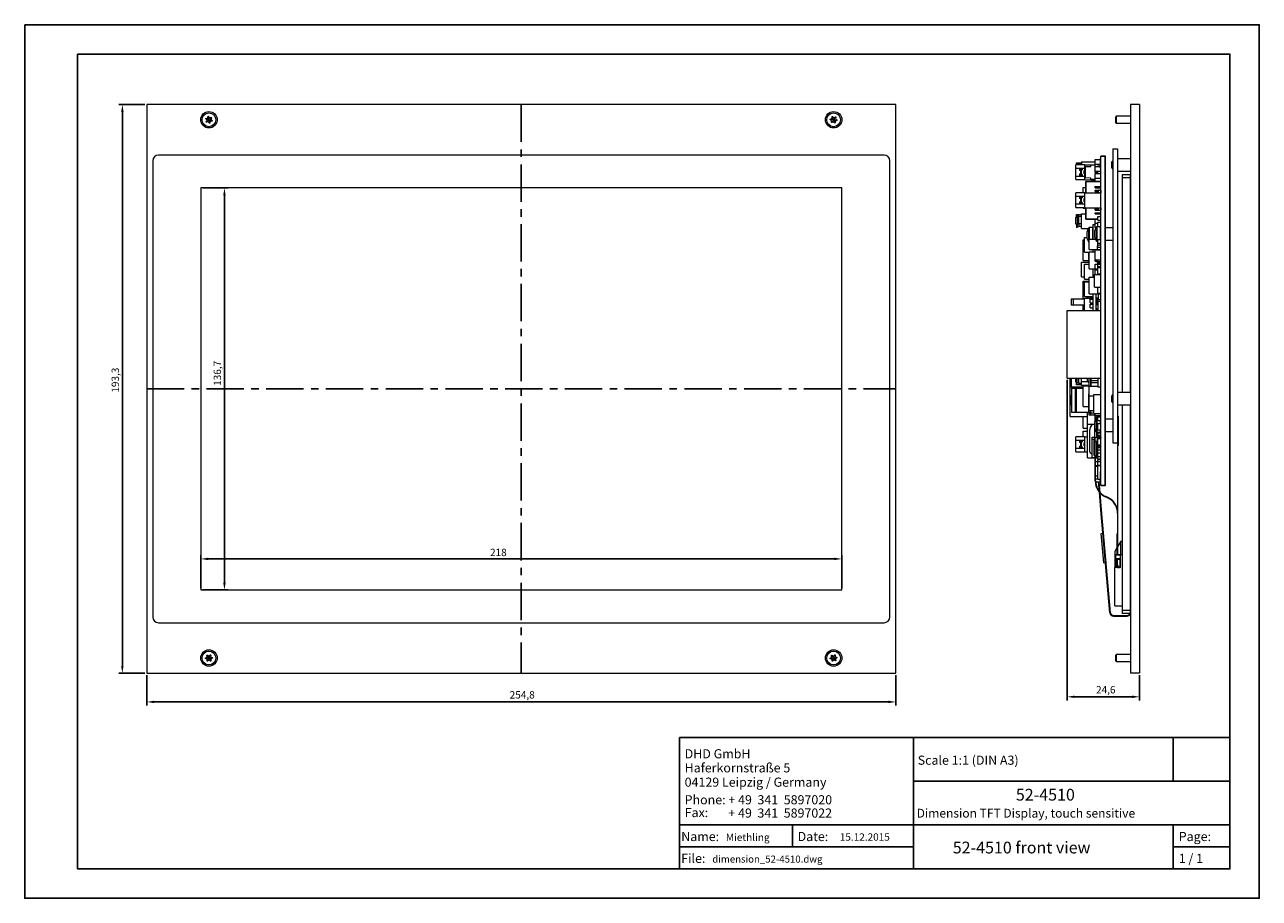
# Model space of a CAD drawing. Units: millimetres. Extents: x 0 to 420, y 0 to 297.
import ezdxf

# ---------------------------------------------------------------- set-up
doc = ezdxf.new("R2010")
doc.units = ezdxf.units.MM
doc.linetypes.add('CENTERX2', pattern=[20.32, 12.7, -2.54, 2.54, -2.54])
for name, color, linetype in [('035', 7, 'Continuous'), ('BEMASSUNG', 3, 'Continuous'), ('Blech', 5, 'Continuous'), ('Mitte', 2, 'CENTERX2'), ('TEXTFELD', 7, 'Continuous')]:
    doc.layers.add(name, color=color, linetype=linetype)
doc.dimstyles.new('ISO-25', dxfattribs={"dimtxt": 2.5, "dimasz": 2.5, "dimexe": 1.25, "dimexo": 0.625, "dimtad": 1, "dimtxsty": 'Standard', "dimcen": 2.5, "dimadec": 1, "dimazin": 2, "dimtfac": 1, "dimtmove": 0, "dimatfit": 3, "dimfxl": 0, "dimarcsym": 0})

# ---------------------------------------------------------------- blocks, each defined once
blk = doc.blocks.new('*D54')
at = {"layer": 'BEMASSUNG', "color": 0, "lineweight": -2}
for p, q in [((40.91, 269.83), (31.98, 269.83)), ((33.23, 79.03), (33.23, 267.33)), ((40.91, 76.53), (31.98, 76.53))]:
    blk.add_line(p, q, dxfattribs=at)
at = {"layer": 'BEMASSUNG', "color": 0}
for points in [[(33.64, 267.33), (32.81, 267.33), (33.23, 269.83)], [(32.81, 79.03), (33.64, 79.03), (33.23, 76.53)]]:
    blk.add_solid(points, dxfattribs=at)
at = {"layer": 'Defpoints', "color": 0}
for p in [(33.23, 269.83), (41.54, 269.83), (41.54, 76.53)]:
    blk.add_point(p, dxfattribs=at)
at = {"layer": 'BEMASSUNG', "color": 0, "insert": (31.14, 176.16), "char_height": 2.5, "attachment_point": 5, "rotation": 90}
blk.add_mtext('193,3', dxfattribs=at)
blk = doc.blocks.new('*D55')
at = {"layer": 'BEMASSUNG', "color": 0, "lineweight": -2}
for p, q in [((60.56, 241.53), (69.2, 241.53)), ((67.95, 107.33), (67.95, 239.03)), ((60.56, 104.83), (69.2, 104.83))]:
    blk.add_line(p, q, dxfattribs=at)
at = {"layer": 'BEMASSUNG', "color": 0}
for points in [[(68.37, 239.03), (67.54, 239.03), (67.95, 241.53)], [(67.54, 107.33), (68.37, 107.33), (67.95, 104.83)]]:
    blk.add_solid(points, dxfattribs=at)
at = {"layer": 'Defpoints', "color": 0}
for p in [(59.94, 241.53), (67.95, 241.53), (59.94, 104.83)]:
    blk.add_point(p, dxfattribs=at)
at = {"layer": 'BEMASSUNG', "color": 0, "insert": (65.87, 178.47), "char_height": 2.5, "attachment_point": 5, "rotation": 90}
blk.add_mtext('136,7', dxfattribs=at)
blk = doc.blocks.new('*D56')
at = {"layer": 'BEMASSUNG', "color": 0, "lineweight": -2}
for p, q in [((59.94, 105.46), (59.94, 116.63)), ((62.44, 115.38), (275.44, 115.38)), ((277.94, 105.46), (277.94, 116.63))]:
    blk.add_line(p, q, dxfattribs=at)
at = {"layer": 'BEMASSUNG', "color": 0}
for points in [[(62.44, 115.8), (62.44, 114.97), (59.94, 115.38)], [(275.44, 114.97), (275.44, 115.8), (277.94, 115.38)]]:
    blk.add_solid(points, dxfattribs=at)
at = {"layer": 'Defpoints', "color": 0}
for p in [(277.94, 115.38), (59.94, 104.83), (277.94, 104.83)]:
    blk.add_point(p, dxfattribs=at)
at = {"layer": 'BEMASSUNG', "color": 0, "insert": (161.14, 117.26), "char_height": 2.5, "attachment_point": 5}
blk.add_mtext('218', dxfattribs=at)
blk = doc.blocks.new('*D57')
at = {"layer": 'BEMASSUNG', "color": 0, "lineweight": -2}
for p, q in [((41.54, 75.91), (41.54, 65.52)), ((296.34, 75.91), (296.34, 65.52)), ((44.04, 66.77), (293.84, 66.77))]:
    blk.add_line(p, q, dxfattribs=at)
at = {"layer": 'BEMASSUNG', "color": 0}
for points in [[(44.04, 67.18), (44.04, 66.35), (41.54, 66.77)], [(293.84, 66.35), (293.84, 67.18), (296.34, 66.77)]]:
    blk.add_solid(points, dxfattribs=at)
at = {"layer": 'Defpoints', "color": 0}
for p in [(41.54, 76.53), (296.34, 76.53), (296.34, 66.77)]:
    blk.add_point(p, dxfattribs=at)
at = {"layer": 'BEMASSUNG', "color": 0, "insert": (169.24, 68.85), "char_height": 2.5, "attachment_point": 5}
blk.add_mtext('254,8', dxfattribs=at)
blk = doc.blocks.new('*D58')
at = {"layer": 'BEMASSUNG', "color": 0, "lineweight": -2}
for p, q in [((354.61, 176.21), (354.61, 67.25)), ((379.21, 75.91), (379.21, 67.25)), ((376.71, 68.5), (357.11, 68.5))]:
    blk.add_line(p, q, dxfattribs=at)
at = {"layer": 'BEMASSUNG', "color": 0}
for points in [[(357.11, 68.92), (357.11, 68.08), (354.61, 68.5)], [(376.71, 68.08), (376.71, 68.92), (379.21, 68.5)]]:
    blk.add_solid(points, dxfattribs=at)
at = {"layer": 'Defpoints', "color": 0}
for p in [(354.61, 176.83), (379.21, 76.53), (354.61, 68.5)]:
    blk.add_point(p, dxfattribs=at)
at = {"layer": 'BEMASSUNG', "color": 0, "insert": (367.77, 70.58), "char_height": 2.5, "attachment_point": 5}
blk.add_mtext('24,6', dxfattribs=at)

msp = doc.modelspace()

# ---------------------------------------------------------------- linework, layer by layer
at = {"layer": '035'}
for points in [[(0, 297), (420, 297), (420, 0), (0, 0)], [(18, 287), (410, 287), (410, 10), (18, 10)]]:
    msp.add_lwpolyline(points, close=True, dxfattribs=at)
at = {"layer": 'Blech', "lineweight": 15}
for p, q in [((296.338, 269.835), (41.538, 269.835)), ((41.538, 269.835), (41.538, 76.535)), ((296.338, 76.535), (296.338, 269.835)), ((379.209, 269.835), (376.209, 269.835)), ((376.209, 269.835), (376.209, 76.535)), ((379.209, 269.835), (379.209, 76.535)), ((61.554, 265.078), (61.637, 265.15)), ((61.575, 264.97), (61.554, 265.078)), ((61.666, 265.039), (61.554, 265.078)), ((61.666, 265.039), (61.575, 264.97)), ((61.666, 265.039), (61.637, 265.15)), ((62.378, 265.791), (62.461, 265.863)), ((62.484, 265.746), (62.378, 265.791)), ((62.461, 265.863), (62.565, 265.827)), ((62.484, 265.746), (62.461, 265.863)), ((62.484, 265.746), (62.565, 265.827)), ((63.491, 265.506), (63.595, 265.47)), ((63.505, 265.392), (63.491, 265.506)), ((63.505, 265.392), (63.595, 265.47)), ((63.505, 265.392), (63.616, 265.362)), ((63.595, 265.47), (63.616, 265.362)), ((273.996, 264.824), (274.061, 264.913)), ((274.039, 264.723), (273.996, 264.824)), ((274.114, 264.811), (273.996, 264.824)), ((274.114, 264.811), (274.039, 264.723)), ((274.114, 264.811), (274.061, 264.913)), ((274.647, 265.698), (274.713, 265.787)), ((274.76, 265.677), (274.647, 265.698)), ((274.713, 265.787), (274.822, 265.774)), ((274.76, 265.677), (274.713, 265.787)), ((274.76, 265.677), (274.822, 265.774)), ((275.795, 265.66), (275.904, 265.647)), ((275.833, 265.552), (275.795, 265.66)), ((275.833, 265.552), (275.904, 265.647)), ((275.833, 265.552), (275.948, 265.546)), ((275.904, 265.647), (275.948, 265.546)), ((276.261, 264.559), (276.336, 264.646)), ((276.336, 264.646), (276.379, 264.545)), ((371.339, 265.885), (371.139, 265.685)), ((371.139, 265.667), (371.139, 265.685)), ((371.139, 263.685), (371.139, 265.667)), ((376.209, 265.885), (371.339, 265.885)), ((371.339, 265.885), (371.339, 263.485)), ((61.78, 263.899), (61.759, 264.008)), ((61.87, 263.977), (61.759, 264.008)), ((61.87, 263.977), (61.78, 263.899)), ((61.884, 263.863), (61.78, 263.899)), ((61.87, 263.977), (61.884, 263.863)), ((62.891, 263.623), (62.81, 263.542)), ((62.914, 263.506), (62.81, 263.542)), ((62.891, 263.623), (62.914, 263.506)), ((62.891, 263.623), (62.997, 263.578)), ((62.997, 263.578), (62.914, 263.506)), ((63.709, 264.33), (63.8, 264.399)), ((63.709, 264.33), (63.821, 264.291)), ((63.709, 264.33), (63.738, 264.219)), ((63.821, 264.291), (63.738, 264.219)), ((63.8, 264.399), (63.821, 264.291)), ((274.471, 263.722), (274.427, 263.823)), ((274.542, 263.818), (274.427, 263.823)), ((274.542, 263.818), (274.471, 263.722)), ((274.58, 263.709), (274.471, 263.722)), ((274.542, 263.818), (274.58, 263.709)), ((275.615, 263.692), (275.553, 263.595)), ((275.662, 263.583), (275.553, 263.595)), ((275.615, 263.692), (275.662, 263.583)), ((275.615, 263.692), (275.728, 263.671)), ((275.728, 263.671), (275.662, 263.583)), ((276.261, 264.559), (276.314, 264.457)), ((276.261, 264.559), (276.379, 264.545)), ((276.379, 264.545), (276.314, 264.457)), ((371.139, 263.685), (371.339, 263.485)), ((371.339, 263.485), (376.209, 263.485)), ((292.338, 252.685), (45.538, 252.685)), ((366.109, 140.335), (366.109, 252.335)), ((366.109, 252.335), (367.595, 252.335)), ((367.709, 252.335), (366.109, 252.335)), ((367.595, 140.335), (367.595, 252.335)), ((367.709, 140.335), (367.709, 252.335)), ((370.209, 254.835), (371.709, 254.835)), ((370.209, 254.835), (370.209, 154.835)), ((371.709, 254.835), (371.709, 154.835)), ((379.209, 252.685), (379.211, 252.685)), ((379.211, 252.685), (379.211, 250.685)), ((379.212, 252.685), (379.211, 252.685)), ((379.212, 252.685), (379.212, 250.685)), ((43.538, 250.685), (43.538, 95.685)), ((294.338, 95.685), (294.338, 250.685)), ((357.618, 249.11), (357.459, 249.11)), ((357.459, 249.11), (357.459, 246.91)), ((360.609, 249.335), (357.618, 249.335)), ((357.618, 248.235), (357.618, 249.335)), ((357.618, 248.235), (360.609, 248.235)), ((357.618, 245.435), (357.618, 248.235)), ((357.859, 250.06), (359.509, 250.06)), ((357.859, 249.56), (357.859, 250.06)), ((358.059, 249.56), (357.859, 249.56)), ((357.859, 249.56), (357.859, 249.335)), ((358.059, 249.56), (358.059, 249.335)), ((358.634, 249.56), (358.059, 249.56)), ((358.634, 249.335), (358.634, 249.56)), ((358.634, 249.56), (359.509, 249.56)), ((358.868, 248.235), (358.868, 247.41)), ((359.118, 248.135), (359.118, 248.235)), ((359.118, 247.635), (359.118, 248.135)), ((359.118, 248.135), (359.654, 248.135)), ((359.418, 248.235), (359.418, 248.135)), ((359.509, 250.335), (359.509, 249.335)), ((359.509, 250.335), (364.109, 250.335)), ((359.654, 247.635), (359.654, 248.135)), ((359.654, 248.135), (359.718, 248.135)), ((359.718, 248.135), (359.718, 247.635)), ((360.609, 244.295), (360.609, 249.375)), ((360.609, 249.375), (364.109, 249.375)), ((360.818, 248.76), (362.718, 248.835)), ((360.818, 244.91), (360.818, 248.76)), ((362.718, 248.835), (362.718, 249.335)), ((362.718, 249.335), (364.109, 249.335)), ((364.109, 251.135), (366.009, 251.135)), ((364.109, 249.535), (364.109, 251.135)), ((364.109, 248.835), (364.109, 249.535)), ((364.109, 249.535), (366.009, 249.535)), ((364.109, 247.235), (364.109, 248.835)), ((364.109, 248.835), (366.009, 248.835)), ((365.109, 249.06), (366.009, 249.06)), ((365.109, 248.835), (365.109, 249.06)), ((366.109, 251.465), (366.009, 251.465)), ((366.009, 248.205), (366.009, 251.465)), ((366.009, 248.205), (366.109, 248.205)), ((369.989, 250.535), (369.789, 250.335)), ((369.789, 248.412), (369.789, 250.335)), ((369.789, 248.335), (369.789, 248.412)), ((369.789, 248.335), (369.989, 248.135)), ((370.209, 250.535), (369.989, 250.535)), ((369.989, 250.535), (369.989, 248.228)), ((369.989, 248.228), (369.989, 248.135)), ((369.989, 248.135), (370.209, 248.135)), ((376.209, 251.43), (371.709, 251.43)), ((379.209, 250.685), (379.211, 250.685)), ((379.211, 250.685), (379.211, 95.685)), ((379.212, 250.685), (379.211, 250.685)), ((379.212, 250.685), (379.212, 95.685)), ((357.459, 246.91), (357.618, 246.91)), ((360.609, 245.435), (357.618, 245.435)), ((357.618, 244.335), (357.618, 245.435)), ((357.618, 244.335), (360.609, 244.335)), ((359.118, 247.785), (358.868, 247.785)), ((359.318, 247.41), (358.868, 247.41)), ((358.868, 246.26), (359.318, 246.26)), ((358.868, 246.26), (358.868, 245.435)), ((359.118, 245.885), (358.868, 245.885)), ((359.118, 247.635), (359.654, 247.635)), ((359.118, 247.51), (359.118, 247.635)), ((359.418, 247.51), (359.118, 247.51)), ((359.118, 246.16), (359.418, 246.16)), ((359.118, 246.035), (359.118, 246.16)), ((359.118, 246.035), (359.118, 245.535)), ((359.654, 246.035), (359.118, 246.035)), ((359.654, 245.535), (359.118, 245.535)), ((359.118, 245.435), (359.118, 245.535)), ((359.318, 246.26), (359.318, 247.41)), ((359.568, 247.385), (359.318, 247.385)), ((359.509, 246.91), (359.318, 246.91)), ((359.568, 246.285), (359.318, 246.285)), ((359.418, 247.635), (359.418, 247.51)), ((359.568, 247.51), (359.418, 247.51)), ((359.418, 246.16), (359.418, 246.035)), ((359.418, 246.16), (359.568, 246.16)), ((359.418, 245.535), (359.418, 245.435)), ((359.509, 246.285), (359.509, 247.385)), ((359.509, 246.285), (359.509, 246.735)), ((359.568, 246.735), (359.509, 246.735)), ((359.568, 246.16), (359.568, 247.51)), ((359.654, 247.635), (359.718, 247.635)), ((359.654, 246.035), (359.654, 245.535)), ((359.718, 246.035), (359.654, 246.035)), ((359.718, 245.535), (359.654, 245.535)), ((359.718, 246.035), (359.718, 245.535)), ((360.368, 246.281), (360.368, 247.388)), ((360.609, 247.358), (360.368, 247.388)), ((360.368, 246.281), (360.609, 246.311)), ((360.609, 244.295), (364.109, 244.295)), ((362.718, 244.835), (360.818, 244.91)), ((361.029, 243.73), (365.609, 243.81)), ((361.029, 239.875), (361.029, 243.73)), ((361.109, 243.685), (366.109, 243.685)), ((361.109, 239.875), (361.109, 243.685)), ((362.718, 244.335), (362.718, 244.835)), ((364.109, 244.335), (362.718, 244.335)), ((363.109, 243.766), (363.109, 244.088)), ((363.109, 244.088), (364.109, 244.088)), ((364.109, 246.735), (364.109, 247.235)), ((364.109, 247.235), (366.109, 247.235)), ((364.109, 246.735), (365.109, 246.735)), ((364.109, 246.435), (366.109, 246.435)), ((364.109, 244.835), (364.109, 246.435)), ((364.109, 243.835), (364.109, 244.835)), ((364.109, 244.835), (366.109, 244.835)), ((364.109, 243.835), (366.109, 243.835)), ((364.109, 243.783), (364.109, 243.835)), ((364.818, 246.735), (364.818, 246.435)), ((364.909, 246.435), (364.909, 246.735)), ((364.909, 243.797), (364.909, 243.835)), ((364.959, 243.798), (364.959, 243.835)), ((365.109, 246.435), (365.109, 247.235)), ((365.609, 243.685), (365.609, 243.81)), ((371.709, 247.24), (376.209, 247.24)), ((376.069, 245.915), (373.369, 245.915)), ((373.369, 245.915), (373.369, 244.915)), ((376.069, 244.915), (373.369, 244.915)), ((373.369, 244.915), (373.369, 171.93)), ((376.069, 245.915), (376.069, 244.915)), ((376.209, 245.815), (376.069, 245.815)), ((376.069, 244.915), (376.069, 171.93)), ((376.209, 244.815), (376.069, 244.815)), ((277.938, 241.535), (59.938, 241.535)), ((59.938, 241.535), (59.938, 104.835)), ((277.938, 104.835), (277.938, 241.535)), ((357.617, 238.735), (357.617, 239.835)), ((360.609, 239.835), (357.617, 239.835)), ((360.109, 239.835), (360.109, 241.619)), ((360.109, 241.619), (361.029, 241.619)), ((360.609, 234.795), (360.609, 239.875)), ((360.609, 239.875), (366.109, 239.875)), ((364.109, 241.58), (364.109, 241.98)), ((364.109, 241.98), (365.709, 241.98)), ((364.109, 241.58), (365.709, 241.58)), ((364.109, 240.31), (364.109, 240.71)), ((364.109, 240.71), (365.385, 240.71)), ((364.109, 240.31), (365.341, 240.31)), ((365.022, 239.875), (365.137, 239.99)), ((365.137, 239.99), (365.617, 239.99)), ((365.177, 239.99), (365.178, 240.013)), ((365.333, 240.155), (365.358, 240.631)), ((365.502, 240.773), (365.954, 240.789)), ((365.617, 239.99), (365.617, 239.875)), ((365.709, 241.58), (365.709, 241.98)), ((365.709, 241.98), (366.109, 241.98)), ((365.709, 241.58), (366.109, 241.58)), ((366.109, 240.631), (366.07, 239.875)), ((366.091, 240.71), (366.109, 240.71)), ((366.092, 240.31), (366.109, 240.31)), ((357.617, 238.735), (360.609, 238.735)), ((357.617, 235.935), (357.617, 238.735)), ((357.617, 234.835), (357.617, 235.935)), ((360.609, 235.935), (357.617, 235.935)), ((358.867, 238.735), (358.867, 237.91)), ((359.117, 238.285), (358.867, 238.285)), ((359.317, 237.91), (358.867, 237.91)), ((358.867, 236.76), (359.317, 236.76)), ((358.867, 236.76), (358.867, 235.935)), ((359.117, 236.385), (358.867, 236.385)), ((359.117, 238.635), (359.117, 238.735)), ((359.117, 238.135), (359.117, 238.635)), ((359.117, 238.635), (359.654, 238.635)), ((359.117, 238.135), (359.654, 238.135)), ((359.117, 238.01), (359.117, 238.135)), ((359.417, 238.01), (359.117, 238.01)), ((359.117, 236.66), (359.417, 236.66)), ((359.117, 236.535), (359.117, 236.66)), ((359.117, 236.535), (359.117, 236.035)), ((359.654, 236.535), (359.117, 236.535)), ((359.654, 236.035), (359.117, 236.035)), ((359.117, 235.935), (359.117, 236.035)), ((359.317, 236.76), (359.317, 237.91)), ((359.567, 237.885), (359.317, 237.885)), ((359.567, 236.785), (359.317, 236.785)), ((359.417, 238.735), (359.417, 238.635)), ((359.417, 238.135), (359.417, 238.01)), ((359.567, 238.01), (359.417, 238.01)), ((359.417, 236.66), (359.417, 236.535)), ((359.417, 236.66), (359.567, 236.66)), ((359.417, 236.035), (359.417, 235.935)), ((359.567, 236.66), (359.567, 238.01)), ((359.654, 238.135), (359.654, 238.635)), ((359.654, 238.635), (359.717, 238.635)), ((359.654, 238.135), (359.717, 238.135)), ((359.717, 236.535), (359.654, 236.535)), ((359.654, 236.535), (359.654, 236.035)), ((359.717, 236.035), (359.654, 236.035)), ((359.717, 238.635), (359.717, 238.135)), ((359.717, 236.535), (359.717, 236.035)), ((360.367, 236.781), (360.367, 237.888)), ((360.609, 237.858), (360.367, 237.888)), ((360.367, 236.781), (360.609, 236.811)), ((357.459, 231.48), (357.459, 229.28)), ((357.859, 231.48), (357.459, 231.48)), ((357.617, 234.835), (360.609, 234.835)), ((357.859, 232.43), (359.509, 232.43)), ((357.859, 231.93), (357.859, 232.43)), ((357.859, 231.93), (357.859, 231.48)), ((358.059, 231.93), (357.859, 231.93)), ((358.059, 231.93), (358.059, 229.28)), ((358.634, 231.93), (358.059, 231.93)), ((358.634, 229.28), (358.634, 231.93)), ((358.634, 231.93), (359.509, 231.93)), ((359.509, 232.705), (359.509, 232.672)), ((359.509, 232.705), (361.029, 232.705)), ((359.509, 232.672), (361.029, 232.672)), ((359.509, 227.672), (359.509, 232.672)), ((360.109, 234.634), (360.109, 234.835)), ((360.109, 234.634), (361.029, 234.634)), ((360.609, 234.795), (366.109, 234.795)), ((361.029, 230.94), (361.029, 234.795)), ((361.109, 230.985), (361.109, 234.795)), ((364.109, 233.96), (364.109, 234.36)), ((364.109, 234.36), (365.341, 234.36)), ((364.109, 233.96), (365.371, 233.96)), ((364.109, 232.69), (364.109, 233.09)), ((364.109, 233.09), (365.709, 233.09)), ((364.109, 232.69), (365.709, 232.69)), ((365.134, 234.675), (365.014, 234.795)), ((365.109, 231.76), (366.109, 231.76)), ((365.109, 230.51), (365.109, 231.76)), ((365.176, 234.675), (365.134, 234.675)), ((365.179, 234.62), (365.17, 234.795)), ((365.359, 234.012), (365.335, 234.477)), ((365.959, 233.87), (365.509, 233.87)), ((365.709, 233.09), (366.109, 233.09)), ((365.709, 232.69), (365.709, 233.09)), ((365.709, 232.69), (366.109, 232.69)), ((366.07, 234.795), (366.109, 234.027)), ((366.092, 234.36), (366.109, 234.36)), ((366.097, 233.96), (366.109, 233.96)), ((357.459, 229.28), (358.059, 229.28)), ((357.859, 229.28), (357.859, 228.08)), ((357.859, 228.08), (358.018, 228.144)), ((358.018, 229.28), (358.018, 228.144)), ((358.018, 228.144), (358.593, 228.38)), ((358.059, 229.28), (358.634, 229.28)), ((358.593, 229.28), (358.593, 228.38)), ((358.593, 228.38), (358.959, 228.53)), ((359.509, 229.28), (358.634, 229.28)), ((358.959, 228.53), (359.509, 228.53)), ((359.509, 227.672), (361.828, 227.672)), ((361.029, 230.94), (365.109, 230.868)), ((361.109, 230.985), (365.109, 230.985)), ((362.022, 223.119), (362.022, 227.952)), ((363.357, 228.033), (362.139, 228.012)), ((362.139, 228.012), (362.139, 225.07)), ((363.357, 225.066), (363.357, 228.033)), ((363.509, 229.035), (364.109, 229.035)), ((363.509, 224.085), (363.509, 229.035)), ((363.995, 224.63), (363.995, 227.039)), ((364.109, 229.535), (364.109, 230.886)), ((364.109, 227.935), (364.109, 229.535)), ((364.109, 229.535), (365.109, 229.535)), ((364.109, 227.935), (364.405, 227.935)), ((364.622, 225.835), (364.622, 228.251)), ((365.957, 228.332), (364.739, 228.311)), ((364.739, 228.311), (364.739, 223.359)), ((364.909, 230.835), (364.909, 230.872)), ((364.909, 230.835), (365.109, 230.835)), ((365.109, 230.51), (366.109, 230.51)), ((365.109, 228.317), (365.109, 229.835)), ((365.109, 229.835), (366.109, 229.835)), ((365.957, 223.96), (365.957, 228.332)), ((370.209, 227.93), (367.709, 227.93)), ((360.109, 216.834), (360.109, 223.819)), ((360.109, 223.819), (360.509, 223.819)), ((360.509, 219.634), (360.509, 224.634)), ((360.509, 224.634), (361.395, 224.634)), ((361.395, 224.331), (361.395, 226.74)), ((362.109, 220.59), (362.109, 224.085)), ((362.109, 224.085), (364.212, 224.085)), ((362.139, 225.07), (362.139, 224.085)), ((363.357, 224.085), (363.357, 225.066)), ((364.622, 223.418), (364.622, 225.835)), ((364.739, 223.359), (365.109, 223.352)), ((365.109, 222.71), (365.109, 223.96)), ((365.109, 223.96), (366.109, 223.96)), ((365.109, 222.21), (365.109, 222.71)), ((365.109, 222.71), (366.109, 222.71)), ((367.709, 223.74), (370.209, 223.74)), ((360.509, 219.634), (362.109, 219.634)), ((362.009, 216.234), (362.009, 219.634)), ((362.109, 220.59), (364.909, 220.59)), ((362.109, 214.035), (362.109, 219.735)), ((362.109, 219.735), (364.109, 219.735)), ((363.509, 219.735), (363.509, 220.59)), ((364.109, 220.437), (366.109, 220.437)), ((364.109, 217.037), (364.109, 220.437)), ((364.509, 220.437), (364.509, 220.59)), ((364.909, 221.837), (365.109, 221.837)), ((364.909, 220.437), (364.909, 221.837)), ((365.109, 222.21), (366.109, 222.21)), ((365.109, 222.135), (366.109, 222.135)), ((365.109, 221.335), (365.109, 222.135)), ((365.109, 221.335), (366.109, 221.335)), ((365.109, 220.437), (365.109, 220.535)), ((365.109, 220.535), (366.109, 220.535)), ((359.509, 216.234), (362.109, 216.234)), ((359.509, 211.235), (359.509, 216.234)), ((360.109, 216.834), (362.009, 216.834)), ((360.509, 215.534), (362.109, 215.534)), ((360.509, 210.534), (360.509, 215.534)), ((364.109, 217.037), (366.109, 217.037)), ((364.109, 216.635), (364.109, 217.037)), ((364.109, 216.635), (364.909, 216.635)), ((364.109, 214.035), (364.109, 215.635)), ((364.109, 215.635), (365.109, 215.635)), ((364.909, 216.037), (364.909, 217.037)), ((364.909, 216.037), (366.109, 216.037)), ((365.109, 216.537), (365.109, 217.037)), ((365.109, 216.537), (366.109, 216.537)), ((365.109, 215.635), (365.109, 216.037)), ((365.109, 214.835), (365.109, 215.635)), ((365.109, 215.635), (366.109, 215.635)), ((365.109, 214.835), (366.109, 214.835)), ((365.109, 214.432), (365.109, 214.835)), ((365.109, 212.257), (365.109, 214.432)), ((365.109, 214.432), (366.109, 214.432)), ((359.509, 211.235), (360.509, 211.235)), ((360.509, 210.534), (362.109, 210.534)), ((362.109, 214.035), (364.109, 214.035)), ((362.109, 211.19), (363.909, 211.19)), ((362.109, 205.486), (362.109, 211.19)), ((363.509, 211.19), (363.509, 214.035)), ((363.909, 212.034), (366.109, 212.034)), ((363.909, 207.72), (363.909, 212.034)), ((364.109, 214.035), (365.109, 214.035)), ((364.109, 212.035), (364.109, 213.635)), ((364.109, 213.635), (365.109, 213.635)), ((364.109, 212.035), (366.109, 212.035)), ((364.509, 213.635), (364.509, 214.035)), ((365.109, 213.734), (364.509, 213.734)), ((364.509, 212.034), (364.509, 212.035)), ((365.009, 213.635), (365.009, 213.734)), ((365.109, 212.257), (366.109, 212.257)), ((365.509, 212.034), (365.509, 212.035)), ((365.609, 212.034), (365.609, 212.035)), ((360.109, 203.634), (360.109, 209.819)), ((360.109, 209.819), (362.109, 209.819)), ((360.509, 204.634), (360.509, 209.634)), ((360.509, 209.634), (362.109, 209.634)), ((363.909, 207.72), (366.109, 207.72)), ((365.109, 205.73), (365.109, 207.72)), ((356.009, 203.634), (356.009, 201.634)), ((356.759, 203.634), (356.009, 203.634)), ((356.759, 201.634), (356.009, 201.634)), ((356.759, 201.634), (356.759, 203.634)), ((360.509, 203.634), (356.759, 203.634)), ((360.409, 201.634), (356.759, 201.634)), ((360.409, 201.634), (360.409, 199.835)), ((360.509, 204.634), (363.509, 204.634)), ((360.509, 199.835), (360.509, 204.034)), ((360.509, 204.034), (363.509, 204.034)), ((361.487, 204.034), (361.487, 204.634)), ((362.109, 205.486), (366.109, 205.486)), ((362.109, 204.034), (362.109, 204.634)), ((362.509, 204.409), (362.509, 204.634)), ((362.509, 204.409), (363.509, 204.409)), ((362.509, 202.409), (362.509, 203.659)), ((362.509, 203.659), (363.509, 203.659)), ((362.509, 202.409), (363.509, 202.409)), ((362.509, 200.709), (362.509, 201.959)), ((362.509, 201.959), (363.509, 201.959)), ((362.694, 204.409), (362.694, 204.034)), ((363.009, 204.169), (363.009, 204.409)), ((363.009, 204.169), (363.509, 204.169)), ((363.509, 199.835), (363.509, 205.486)), ((364.509, 199.835), (364.509, 205.486)), ((365.009, 204.009), (364.509, 204.009)), ((364.839, 203.284), (364.509, 203.284)), ((364.839, 202.984), (364.509, 202.984)), ((364.959, 202.759), (364.509, 202.759)), ((365.009, 201.809), (364.509, 201.809)), ((364.839, 202.984), (364.839, 203.284)), ((364.959, 203.059), (364.839, 203.059)), ((364.959, 203.585), (366.109, 203.585)), ((364.959, 202.085), (364.959, 203.585)), ((364.959, 202.085), (365.109, 202.085)), ((365.009, 203.585), (365.009, 204.009)), ((365.009, 201.809), (365.009, 202.085)), ((365.109, 205.73), (366.109, 205.73)), ((366.109, 202.875), (365.109, 202.875)), ((365.109, 202.875), (365.109, 199.835)), ((365.294, 203.585), (365.294, 205.486)), ((354.609, 199.835), (366.109, 199.835)), ((354.609, 176.835), (354.609, 199.835)), ((360.109, 199.835), (360.109, 201.405)), ((360.109, 201.405), (360.409, 201.405)), ((362.509, 200.709), (363.509, 200.709)), ((364.509, 200.768), (364.654, 200.323)), ((364.509, 200.185), (365.109, 200.185)), ((364.844, 200.185), (365.109, 200.185)), ((365.044, 199.835), (365.044, 200.185)), ((354.609, 176.835), (366.109, 176.835)), ((355.609, 173.835), (355.609, 176.835)), ((356.009, 176.835), (356.009, 173.835)), ((357.459, 176.835), (357.459, 175.56)), ((358.059, 175.11), (358.059, 176.835)), ((358.634, 175.11), (358.634, 176.835)), ((359.509, 174.335), (359.509, 176.835)), ((361.609, 175.83), (361.609, 176.835)), ((362.109, 174.134), (362.109, 176.835)), ((362.694, 176.435), (362.594, 176.435)), ((362.594, 176.435), (362.594, 174.134)), ((362.694, 176.835), (362.694, 175.985)), ((365.109, 176.835), (365.109, 173.795)), ((355.609, 163.835), (355.609, 173.835)), ((355.609, 173.835), (360.109, 173.835)), ((356.109, 173.485), (356.109, 165.185)), ((356.109, 173.485), (357.309, 173.485)), ((357.309, 173.485), (357.309, 165.185)), ((357.309, 173.485), (357.709, 173.485)), ((357.859, 175.56), (357.459, 175.56)), ((357.709, 173.485), (357.709, 165.185)), ((357.709, 173.485), (360.109, 173.485)), ((357.859, 175.11), (357.859, 175.56)), ((358.059, 175.11), (357.859, 175.11)), ((357.859, 174.61), (357.859, 175.11)), ((359.509, 174.61), (357.859, 174.61)), ((358.634, 175.11), (358.059, 175.11)), ((358.634, 175.11), (359.509, 175.11)), ((359.509, 174.335), (359.509, 175.735)), ((359.509, 175.735), (361.618, 175.735)), ((362.109, 174.335), (359.509, 174.335)), ((360.109, 167.242), (360.109, 174.227)), ((360.109, 174.227), (362.109, 174.227)), ((362.109, 170.835), (362.109, 174.134)), ((362.109, 174.134), (365.109, 174.134)), ((362.694, 175.985), (362.694, 175.356)), ((362.694, 175.985), (365.109, 175.985)), ((362.694, 175.356), (362.694, 174.134)), ((362.694, 175.356), (365.109, 175.356)), ((366.109, 173.795), (365.109, 173.795)), ((356.009, 171.08), (356.009, 167.609)), ((362.109, 171.535), (362.009, 171.535)), ((362.009, 171.385), (362.009, 171.535)), ((362.009, 165.035), (362.009, 171.385)), ((362.009, 171.385), (362.109, 171.385)), ((362.109, 170.835), (363.709, 170.835)), ((362.109, 165.835), (362.109, 170.835)), ((363.709, 164.781), (363.709, 171.279)), ((363.709, 171.279), (366.109, 171.279)), ((369.989, 171.035), (369.789, 170.835)), ((369.789, 168.835), (369.789, 170.835)), ((369.789, 168.835), (369.989, 168.635)), ((370.209, 171.035), (369.989, 171.035)), ((369.989, 171.035), (369.989, 168.66)), ((369.989, 168.66), (369.989, 168.635)), ((369.989, 168.635), (370.209, 168.635)), ((376.209, 171.93), (371.709, 171.93)), ((355.609, 163.835), (361.509, 163.835)), ((355.995, 163.835), (356.009, 163.835)), ((356.009, 163.835), (361.509, 163.835)), ((357.309, 165.185), (356.109, 165.185)), ((357.709, 165.185), (357.309, 165.185)), ((362.009, 165.185), (357.709, 165.185)), ((360.109, 167.242), (362.009, 167.242)), ((360.109, 159.842), (360.109, 163.835)), ((361.509, 158.935), (361.509, 165.185)), ((362.659, 165.035), (362.009, 165.035)), ((362.109, 164.235), (362.109, 165.835)), ((362.109, 165.835), (363.709, 165.835)), ((362.109, 165.035), (362.109, 165.835)), ((362.109, 165.035), (363.709, 165.035)), ((362.659, 164.235), (362.109, 164.235)), ((362.659, 164.235), (362.659, 165.835)), ((362.659, 165.035), (362.659, 165.835)), ((364.109, 164.235), (362.659, 164.235)), ((363.709, 164.781), (366.109, 164.781)), ((364.109, 164.135), (364.109, 164.781)), ((364.109, 164.135), (366.109, 164.135)), ((364.179, 163.535), (364.179, 164.135)), ((371.709, 167.74), (376.209, 167.74)), ((371.826, 163.915), (371.826, 158.915)), ((371.826, 163.915), (372.144, 163.915)), ((372.144, 153.915), (372.144, 163.915)), ((373.369, 167.74), (373.369, 97.815)), ((376.069, 167.74), (376.069, 97.815)), ((360.109, 159.842), (361.509, 159.842)), ((361.609, 149.735), (361.609, 161.235)), ((361.609, 161.235), (363.995, 161.235)), ((363.995, 160.72), (363.995, 162.039)), ((363.995, 159.63), (363.995, 160.72)), ((364.109, 162.354), (364.109, 163.535)), ((364.109, 163.535), (365.109, 163.535)), ((364.622, 160.604), (364.622, 163.251)), ((364.622, 158.418), (364.622, 160.604)), ((365.109, 163.317), (364.739, 163.311)), ((364.739, 163.311), (364.739, 158.359)), ((365.109, 163.66), (366.109, 163.66)), ((365.109, 162.41), (365.109, 163.66)), ((365.109, 162.41), (366.109, 162.41)), ((365.109, 161.435), (366.109, 161.435)), ((365.109, 159.26), (365.109, 161.435)), ((365.957, 161.435), (365.957, 162.435)), ((370.209, 162.93), (367.709, 162.93)), ((357.617, 155.735), (357.617, 156.835)), ((360.609, 156.835), (357.617, 156.835)), ((357.617, 155.735), (360.609, 155.735)), ((357.617, 152.935), (357.617, 155.735)), ((358.867, 155.735), (358.867, 154.91)), ((359.117, 155.635), (359.117, 155.735)), ((359.117, 155.135), (359.117, 155.635)), ((359.117, 155.635), (359.654, 155.635)), ((359.417, 155.735), (359.417, 155.635)), ((359.654, 155.135), (359.654, 155.635)), ((359.654, 155.635), (359.717, 155.635)), ((359.717, 155.635), (359.717, 155.135)), ((360.109, 156.835), (360.109, 158.819)), ((360.109, 158.819), (361.609, 158.819)), ((360.609, 151.795), (360.609, 156.875)), ((360.609, 156.875), (361.609, 156.875)), ((361.509, 158.935), (361.609, 158.935)), ((362.309, 151.835), (362.309, 159.435)), ((363.109, 156.041), (363.109, 156.785)), ((363.109, 156.785), (364.009, 156.785)), ((363.109, 149.84), (363.109, 156.041)), ((363.109, 156.041), (364.009, 156.041)), ((363.808, 150.574), (363.808, 155.946)), ((364.009, 155.946), (363.809, 155.946)), ((364.009, 156.635), (364.009, 159.586)), ((364.009, 155.335), (364.009, 156.635)), ((364.009, 156.635), (366.109, 156.635)), ((364.059, 156.635), (366.059, 156.635)), ((364.059, 156.635), (364.059, 155.435)), ((364.059, 155.435), (364.159, 155.335)), ((364.059, 155.435), (364.959, 155.435)), ((364.559, 158.503), (364.559, 156.885)), ((364.559, 156.885), (365.359, 156.885)), ((364.739, 158.359), (365.109, 158.352)), ((364.959, 154.585), (364.959, 156.085)), ((364.959, 156.085), (365.109, 156.085)), ((365.109, 159.26), (366.109, 159.26)), ((365.109, 159.235), (365.109, 159.26)), ((365.109, 159.235), (366.109, 159.235)), ((365.109, 158.46), (366.109, 158.46)), ((365.109, 158.235), (365.109, 158.46)), ((365.109, 158.235), (366.109, 158.235)), ((365.109, 157.435), (365.109, 158.235)), ((365.109, 157.435), (366.109, 157.435)), ((365.109, 157.21), (365.109, 157.435)), ((365.109, 157.21), (366.109, 157.21)), ((365.109, 156.41), (366.109, 156.41)), ((365.109, 156.335), (365.109, 156.41)), ((365.109, 154.16), (365.109, 156.335)), ((365.109, 156.335), (366.109, 156.335)), ((365.359, 157.21), (365.359, 156.885)), ((365.957, 158.46), (365.957, 159.26)), ((366.059, 156.635), (366.059, 156.41)), ((366.107, 158.46), (366.109, 158.487)), ((367.709, 158.74), (370.209, 158.74)), ((371.781, 158.915), (371.781, 132.179)), ((371.781, 158.915), (371.826, 158.915)), ((360.609, 152.935), (357.617, 152.935)), ((357.617, 151.835), (357.617, 152.935)), ((357.617, 151.835), (360.609, 151.835)), ((359.117, 155.285), (358.867, 155.285)), ((359.317, 154.91), (358.867, 154.91)), ((358.867, 153.76), (359.317, 153.76)), ((358.867, 153.76), (358.867, 152.935)), ((359.117, 153.385), (358.867, 153.385)), ((359.117, 155.135), (359.654, 155.135)), ((359.117, 155.01), (359.117, 155.135)), ((359.417, 155.01), (359.117, 155.01)), ((359.117, 153.535), (359.117, 153.66)), ((359.117, 153.66), (359.417, 153.66)), ((359.117, 153.535), (359.117, 153.035)), ((359.654, 153.535), (359.117, 153.535)), ((359.654, 153.035), (359.117, 153.035)), ((359.117, 152.935), (359.117, 153.035)), ((359.317, 153.76), (359.317, 154.91)), ((359.567, 154.885), (359.317, 154.885)), ((359.567, 153.785), (359.317, 153.785)), ((359.417, 155.135), (359.417, 155.01)), ((359.567, 155.01), (359.417, 155.01)), ((359.417, 153.66), (359.417, 153.535)), ((359.417, 153.66), (359.567, 153.66)), ((359.417, 153.035), (359.417, 152.935)), ((359.567, 153.66), (359.567, 155.01)), ((359.654, 155.135), (359.717, 155.135)), ((359.654, 153.535), (359.654, 153.035)), ((359.717, 153.535), (359.654, 153.535)), ((359.717, 153.035), (359.654, 153.035)), ((359.717, 153.535), (359.717, 153.035)), ((360.109, 151.834), (360.109, 151.835)), ((360.109, 151.834), (360.609, 151.834)), ((360.367, 153.781), (360.367, 154.888)), ((360.609, 154.858), (360.367, 154.888)), ((360.367, 153.781), (360.609, 153.811)), ((360.609, 151.795), (361.609, 151.795)), ((364.009, 155.335), (364.959, 155.335)), ((364.181, 141.915), (364.181, 155.335)), ((364.559, 155.335), (364.559, 149.915)), ((364.959, 154.585), (365.109, 154.585)), ((365.109, 154.16), (366.109, 154.16)), ((365.109, 154.135), (365.109, 154.16)), ((365.109, 154.135), (366.109, 154.135)), ((365.109, 153.235), (366.109, 153.235)), ((365.109, 152.435), (365.109, 153.235)), ((365.109, 151.46), (365.109, 152.435)), ((365.109, 152.435), (366.109, 152.435)), ((365.109, 151.46), (366.109, 151.46)), ((365.109, 150.21), (365.109, 151.46)), ((365.16, 153.331), (365.16, 154.038)), ((365.359, 153.72), (365.359, 153.22)), ((365.427, 153.72), (365.359, 153.72)), ((365.959, 153.72), (365.427, 153.72)), ((365.427, 153.235), (365.427, 153.72)), ((365.509, 154.135), (365.509, 153.72)), ((365.959, 153.72), (365.959, 153.22)), ((366.109, 153.72), (365.959, 153.72)), ((370.209, 154.835), (371.709, 154.835)), ((372.144, 153.915), (371.919, 153.915)), ((371.919, 116.715), (371.919, 153.915)), ((361.609, 149.735), (363.699, 149.735)), ((363.109, 150.94), (362.684, 151.185)), ((363.109, 149.84), (364.158, 149.84)), ((363.808, 150.574), (364.158, 150.574)), ((363.808, 150.513), (363.808, 150.574)), ((363.808, 149.724), (363.808, 149.84)), ((363.809, 149.724), (363.808, 149.724)), ((364.158, 149.724), (363.809, 149.724)), ((364.109, 148.535), (364.181, 148.535)), ((364.109, 147.134), (364.109, 148.535)), ((364.109, 147.134), (364.181, 147.134)), ((364.158, 150.574), (364.158, 149.725)), ((364.158, 149.724), (364.181, 149.724)), ((364.559, 149.915), (364.319, 149.915)), ((364.319, 141.915), (364.319, 149.915)), ((364.319, 149.724), (365.109, 149.724)), ((364.319, 148.535), (366.109, 148.535)), ((364.319, 147.134), (366.109, 147.134)), ((365.109, 150.21), (366.109, 150.21)), ((365.109, 149.435), (365.109, 150.21)), ((365.109, 149.435), (366.109, 149.435)), ((365.109, 148.535), (365.109, 149.155)), ((365.109, 149.155), (366.109, 149.155)), ((365.109, 147.21), (365.109, 148.46)), ((365.109, 148.46), (366.109, 148.46)), ((365.109, 147.21), (366.109, 147.21)), ((365.109, 142.504), (365.109, 147.134)), ((364.109, 143.65), (364.109, 146.95)), ((364.109, 146.95), (364.181, 146.95)), ((364.109, 142.585), (364.109, 143.65)), ((364.109, 143.65), (364.181, 143.65)), ((364.319, 146.95), (365.109, 146.95)), ((364.319, 143.65), (365.109, 143.65)), ((366.109, 144.965), (366.009, 144.965)), ((366.009, 141.705), (366.009, 144.965)), ((364.159, 142.585), (364.109, 142.585)), ((364.159, 142.585), (364.159, 141.585)), ((364.181, 142.585), (364.159, 142.585)), ((364.159, 141.585), (364.19, 141.585)), ((364.319, 142.585), (365.109, 142.585)), ((364.329, 141.585), (366.109, 141.585)), ((365.109, 142.504), (366.009, 142.504)), ((365.585, 138.276), (365.295, 141.585)), ((365.809, 138.01), (365.496, 141.585)), ((365.559, 142.365), (365.559, 142.504)), ((365.559, 142.365), (366.009, 142.365)), ((366.009, 141.705), (366.109, 141.705)), ((366.109, 140.335), (367.595, 140.335)), ((367.709, 140.335), (366.109, 140.335)), ((366.244, 130.739), (365.606, 138.032)), ((366.444, 130.756), (365.829, 137.785)), ((368.399, 136.138), (367.726, 136.44)), ((368.456, 136.264), (367.783, 136.566)), ((366.244, 130.739), (366.444, 130.756)), ((369.191, 97.06), (366.244, 130.739)), ((369.39, 97.077), (366.444, 130.756)), ((371.781, 130.915), (371.781, 123.915)), ((366.229, 124.027), (366.827, 124.08)), ((367.101, 114.065), (366.229, 124.027)), ((371.556, 123.915), (371.781, 123.915)), ((371.556, 123.915), (371.556, 116.715)), ((371.556, 119.14), (370.869, 117.95)), ((370.869, 117.95), (370.869, 112.415)), ((372.769, 121.241), (371.919, 119.769)), ((372.869, 121.415), (372.769, 121.241)), ((372.769, 121.241), (372.769, 116.915)), ((372.869, 121.415), (373.369, 121.415)), ((367.101, 114.065), (367.699, 114.118)), ((371.369, 114.915), (371.169, 114.915)), ((371.169, 114.915), (371.169, 112.815)), ((371.219, 116.715), (371.319, 116.715)), ((371.219, 116.615), (371.219, 116.715)), ((371.219, 116.615), (371.319, 116.715)), ((371.219, 115.415), (371.219, 116.615)), ((372.769, 116.615), (371.219, 116.615)), ((371.219, 115.415), (371.219, 114.915)), ((372.769, 115.415), (371.219, 115.415)), ((372.769, 116.715), (371.319, 116.715)), ((371.369, 112.415), (371.369, 115.415)), ((371.719, 114.815), (371.526, 115.408)), ((372.519, 115.165), (371.719, 115.165)), ((371.719, 113.315), (371.719, 115.165)), ((372.519, 115.165), (372.519, 112.415)), ((372.519, 114.615), (372.719, 114.615)), ((372.769, 114.968), (372.719, 114.815)), ((372.719, 114.815), (372.719, 112.415)), ((372.769, 116.915), (373.369, 116.915)), ((372.769, 112.415), (372.769, 116.915)), ((372.769, 112.415), (370.869, 112.415)), ((370.869, 99.415), (370.869, 112.415)), ((371.169, 112.815), (371.369, 112.815)), ((371.219, 112.815), (371.219, 112.415)), ((371.719, 112.415), (371.719, 113.315)), ((372.319, 112.415), (371.719, 113.315)), ((371.719, 112.445), (372.299, 112.445)), ((372.519, 112.445), (372.719, 112.445)), ((59.938, 104.835), (277.938, 104.835)), ((376.209, 102.815), (376.069, 102.815)), ((376.209, 101.815), (376.069, 101.815)), ((369.39, 97.077), (369.191, 97.06)), ((370.869, 99.415), (373.369, 99.415)), ((376.069, 97.815), (373.369, 97.815)), ((373.369, 97.815), (373.369, 96.815)), ((376.069, 96.815), (373.369, 96.815)), ((376.069, 97.815), (376.069, 96.815)), ((376.069, 97.165), (376.209, 97.165)), ((45.538, 93.685), (292.338, 93.685)), ((370.386, 96.165), (370.386, 95.965)), ((370.386, 96.165), (375.069, 96.165)), ((370.386, 95.965), (375.069, 95.965)), ((375.069, 96.165), (375.069, 95.965)), ((379.209, 95.685), (379.211, 95.685)), ((379.209, 93.685), (379.211, 93.685)), ((379.211, 95.685), (379.211, 93.685)), ((379.212, 95.685), (379.211, 95.685)), ((379.212, 93.685), (379.211, 93.685)), ((379.212, 95.685), (379.212, 93.685)), ((61.488, 81.64), (61.54, 81.738)), ((61.607, 81.645), (61.488, 81.64)), ((61.547, 81.547), (61.488, 81.64)), ((61.607, 81.645), (61.54, 81.738)), ((61.607, 81.645), (61.547, 81.547)), ((61.998, 82.604), (62.05, 82.701)), ((62.113, 82.6), (61.998, 82.604)), ((62.05, 82.701), (62.16, 82.705)), ((62.113, 82.6), (62.05, 82.701)), ((62.182, 80.729), (62.068, 80.717)), ((62.126, 80.624), (62.068, 80.717)), ((62.113, 82.6), (62.16, 82.705)), ((62.182, 80.729), (62.126, 80.624)), ((62.236, 80.628), (62.126, 80.624)), ((62.182, 80.729), (62.236, 80.628)), ((63.139, 82.741), (63.249, 82.745)), ((63.193, 82.64), (63.139, 82.741)), ((63.193, 82.64), (63.249, 82.745)), ((63.193, 82.64), (63.307, 82.652)), ((63.262, 80.769), (63.215, 80.664)), ((63.325, 80.668), (63.215, 80.664)), ((63.249, 82.745), (63.307, 82.652)), ((63.262, 80.769), (63.325, 80.668)), ((63.262, 80.769), (63.377, 80.766)), ((63.377, 80.766), (63.325, 80.668)), ((63.768, 81.725), (63.828, 81.822)), ((63.768, 81.725), (63.887, 81.729)), ((63.768, 81.725), (63.835, 81.632)), ((63.828, 81.822), (63.887, 81.729)), ((63.887, 81.729), (63.835, 81.632)), ((273.996, 81.541), (274.039, 81.642)), ((274.114, 81.555), (273.996, 81.541)), ((274.062, 81.453), (273.996, 81.541)), ((274.114, 81.555), (274.039, 81.642)), ((274.114, 81.555), (274.062, 81.453)), ((274.424, 82.543), (274.468, 82.645)), ((274.539, 82.549), (274.424, 82.543)), ((274.468, 82.645), (274.577, 82.658)), ((274.539, 82.549), (274.468, 82.645)), ((274.539, 82.549), (274.577, 82.658)), ((274.763, 80.69), (274.65, 80.669)), ((274.716, 80.581), (274.65, 80.669)), ((274.763, 80.69), (274.716, 80.581)), ((274.825, 80.594), (274.716, 80.581)), ((274.763, 80.69), (274.825, 80.594)), ((275.55, 82.775), (275.659, 82.788)), ((275.612, 82.679), (275.55, 82.775)), ((275.612, 82.679), (275.659, 82.788)), ((275.612, 82.679), (275.725, 82.7)), ((275.659, 82.788), (275.725, 82.7)), ((275.836, 80.82), (275.798, 80.711)), ((275.908, 80.725), (275.798, 80.711)), ((275.836, 80.82), (275.951, 80.826)), ((275.836, 80.82), (275.908, 80.725)), ((275.951, 80.826), (275.908, 80.725)), ((276.261, 81.814), (276.313, 81.916)), ((276.261, 81.814), (276.379, 81.828)), ((276.261, 81.814), (276.336, 81.727)), ((276.313, 81.916), (276.379, 81.828)), ((276.379, 81.828), (276.336, 81.727)), ((371.339, 82.885), (371.139, 82.685)), ((371.139, 82.532), (371.139, 82.685)), ((371.139, 80.685), (371.139, 82.532)), ((371.139, 80.685), (371.339, 80.485)), ((376.209, 82.885), (371.339, 82.885)), ((371.339, 82.885), (371.339, 82.701)), ((371.339, 82.701), (371.339, 80.485)), ((371.339, 80.485), (376.209, 80.485)), ((41.538, 76.535), (296.338, 76.535)), ((379.209, 76.535), (376.209, 76.535))]:
    msp.add_line(p, q, dxfattribs=at)
at = {"layer": 'Blech', "lineweight": 15, "flags": 128}
for points in [[(62.361, 264.798), (61.842, 264.978), (61.666, 265.039)], [(62.622, 265.024), (62.519, 265.564), (62.484, 265.746)], [(62.949, 264.911), (63.364, 265.27), (63.505, 265.392)], [(274.844, 264.725), (274.299, 264.789), (274.114, 264.811)], [(275.051, 265.002), (274.833, 265.507), (274.76, 265.677)], [(275.394, 264.962), (275.722, 265.402), (275.833, 265.552)], [(275.531, 264.644), (276.076, 264.58), (276.261, 264.559)], [(62.426, 264.458), (62.011, 264.099), (61.87, 263.977)], [(62.753, 264.345), (62.856, 263.806), (62.891, 263.623)], [(63.014, 264.571), (63.533, 264.391), (63.709, 264.33)], [(274.981, 264.407), (274.653, 263.967), (274.542, 263.818)], [(275.324, 264.367), (275.542, 263.863), (275.615, 263.692)], [(364.026, 226.306), (364.018, 226.323), (364.007, 226.355), (364, 226.389), (363.997, 226.422), (363.997, 226.45), (364.001, 226.47), (364.007, 226.482), (364.014, 226.483)], [(364.014, 225.186), (364.006, 225.188), (363.999, 225.203), (363.997, 225.226), (363.997, 225.255), (364.001, 225.286), (364.008, 225.318), (364.018, 225.346), (364.026, 225.363)], [(62.342, 81.672), (61.793, 81.652), (61.607, 81.645)], [(62.504, 81.977), (62.212, 82.443), (62.113, 82.6)], [(62.526, 81.379), (62.269, 80.893), (62.182, 80.729)], [(62.849, 81.99), (63.106, 82.476), (63.193, 82.64)], [(62.871, 81.392), (63.163, 80.926), (63.262, 80.769)], [(63.033, 81.697), (63.582, 81.718), (63.768, 81.725)], [(274.844, 81.643), (274.299, 81.578), (274.114, 81.555)], [(274.98, 81.961), (274.65, 82.401), (274.539, 82.549)], [(275.052, 81.367), (274.836, 80.861), (274.763, 80.69)], [(275.323, 82.002), (275.539, 82.508), (275.612, 82.679)], [(275.395, 81.408), (275.725, 80.969), (275.836, 80.82)], [(275.531, 81.726), (276.076, 81.792), (276.261, 81.814)]]:
    msp.add_lwpolyline(points, dxfattribs=at)
at = {"layer": 'Blech', "lineweight": 15}
for centre, radius in [((62.688, 264.685), 2.8), ((62.688, 264.685), 2.35), ((275.188, 264.685), 2.8), ((275.188, 264.685), 2.35), ((62.688, 81.685), 2.8), ((62.688, 81.685), 2.35), ((275.188, 81.685), 2.8), ((275.188, 81.685), 2.35)]:
    msp.add_circle(centre, radius, dxfattribs=at)
for centre, radius, start, end in [((61.327, 264.423), 0.6, 316.12702, 65.59824), ((61.781, 265.733), 0.6, 256.12702, 5.59824), ((61.781, 265.733), 1.1, 301.82455, 319.9007), ((61.327, 264.423), 1.1, 1.82455, 19.9007), ((63.142, 265.994), 0.6, 196.12702, 305.59824), ((63.142, 265.994), 1.1, 241.82455, 259.9007), ((64.048, 264.946), 1.1, 181.82455, 199.9007), ((64.048, 264.946), 0.6, 136.12702, 245.59824), ((273.915, 264.136), 0.6, 328.57617, 78.04739), ((274.076, 265.512), 0.6, 268.57617, 18.04739), ((275.349, 266.061), 0.6, 208.57617, 318.04739), ((274.076, 265.512), 1.1, 314.27371, 332.34985), ((273.915, 264.136), 1.1, 14.27371, 32.34985), ((275.349, 266.061), 1.1, 254.27371, 272.34985), ((276.299, 263.857), 1.1, 134.27371, 152.34985), ((276.46, 265.233), 1.1, 194.27371, 212.34985), ((276.46, 265.233), 0.6, 148.57617, 258.04739), ((62.233, 263.376), 0.6, 16.12702, 125.59824), ((62.233, 263.376), 1.1, 61.82455, 79.9007), ((63.594, 263.637), 1.1, 121.82455, 139.9007), ((63.594, 263.637), 0.6, 76.12702, 185.59824), ((275.026, 263.308), 0.6, 28.57617, 138.04739), ((275.026, 263.308), 1.1, 74.27371, 92.34985), ((276.299, 263.857), 0.6, 88.57617, 198.04739), ((45.538, 250.685), 2, 90, 180), ((292.338, 250.685), 2, 0, 90), ((365.183, 240.163), 0.15, 268.11997, 357.02594), ((365.508, 240.623), 0.15, 92.02594, 177.02594), ((365.959, 240.639), 0.15, 357.02594, 92.02594), ((365.185, 234.47), 0.15, 2.95088, 92.49504), ((365.509, 234.02), 0.15, 182.95088, 270), ((365.959, 234.02), 0.15, 270, 357.04912), ((365.209, 225.536), 4, 142.82999, 162.47913), ((362.141, 227.862), 0.15, 91, 142.82999), ((363.359, 227.883), 0.15, 0, 91), ((367.809, 225.835), 4, 142.82999, 162.47913), ((364.741, 228.161), 0.15, 91, 142.82999), ((365.959, 228.182), 0.15, 0, 91), ((365.209, 225.536), 4, 197.52087, 217.17001), ((362.141, 223.21), 0.15, 217.17001, 257.62677), ((367.809, 225.835), 4, 197.52087, 217.17001), ((364.741, 223.508), 0.15, 217.17001, 269), ((364.844, 200.385), 0.2, 198, 270), ((362.109, 175.83), 0.5, 180, 270), ((365.379, 163.435), 0.7, 18.74934, 171.73551), ((364.109, 159.435), 1.8, 93.64486, 180), ((367.809, 160.835), 4, 142.82999, 162.47913), ((367.809, 160.835), 4, 197.52087, 217.17001), ((364.741, 163.161), 0.15, 91, 142.82999), ((365.319, 163.535), 0.16, 51.37517, 128.62483), ((364.309, 156.885), 0.25, 270, 0), ((364.741, 158.508), 0.15, 217.17001, 269), ((365.609, 156.885), 0.25, 180, 270), ((363.059, 151.835), 0.75, 180, 240), ((370.182, 141.915), 6, 180, 245.84454), ((370.182, 141.915), 5.862, 180, 245.84454), ((366.057, 130.915), 5.724, 0, 65.84454), ((366.057, 130.915), 5.862, 12.45652, 65.84454), ((371.469, 115.165), 0.25, 0, 90), ((372.769, 115.165), 0.25, 90, 180), ((370.386, 97.165), 1.2, 185, 270), ((370.386, 97.165), 1, 185, 270), ((375.069, 97.165), 1, 270, 339.51268), ((375.069, 97.165), 1.2, 270, 341.80513), ((45.538, 95.685), 2, 180, 270), ((292.338, 95.685), 2, 270, 0), ((61.463, 82.333), 0.6, 277.38083, 26.85205), ((61.514, 80.948), 0.6, 337.38083, 86.85205), ((62.636, 83.069), 0.6, 217.38083, 326.85205), ((62.739, 80.3), 0.6, 37.38083, 146.85205), ((61.463, 82.333), 1.1, 323.07837, 341.15451), ((61.514, 80.948), 1.1, 23.07837, 41.15451), ((62.636, 83.069), 1.1, 263.07837, 281.15451), ((62.739, 80.3), 1.1, 83.07837, 101.15451), ((63.861, 82.421), 1.1, 203.07837, 221.15451), ((63.912, 81.037), 1.1, 143.07837, 161.15451), ((63.861, 82.421), 0.6, 157.38083, 266.85205), ((63.912, 81.037), 0.6, 97.38083, 206.85205), ((273.913, 82.229), 0.6, 282.13429, 31.60551), ((274.079, 80.853), 0.6, 342.13429, 91.60551), ((275.022, 83.06), 0.6, 222.13429, 331.60551), ((275.353, 80.309), 0.6, 42.13429, 151.60551), ((273.913, 82.229), 1.1, 327.83183, 345.90797), ((274.079, 80.853), 1.1, 27.83183, 45.90797), ((275.022, 83.06), 1.1, 267.83183, 285.90797), ((275.353, 80.309), 1.1, 87.83183, 105.90797), ((276.296, 82.516), 1.1, 207.83183, 225.90797), ((276.462, 81.14), 1.1, 147.83183, 165.90797), ((276.296, 82.516), 0.6, 162.13429, 271.60551), ((276.462, 81.14), 0.6, 102.13429, 211.60551)]:
    msp.add_arc(centre, radius, start, end, dxfattribs=at)
at = {"layer": 'Mitte'}
for p, q in [((168.938, 269.835), (168.938, 76.535)), ((41.538, 173.185), (296.338, 173.185))]:
    msp.add_line(p, q, dxfattribs=at)
at = {"layer": 'TEXTFELD'}
for p, q in [((222.8, 10), (222.8, 54.625)), ((222.8, 54.625), (410, 54.625)), ((302.316, 10), (302.316, 54.625)), ((302.316, 10), (302.316, 54.625)), ((390.64, 39.809), (390.64, 54.625)), ((410, 39.809), (302.316, 39.809)), ((410, 24.994), (222.8, 24.994)), ((261.25, 24.994), (261.25, 17.497)), ((390.64, 10), (390.64, 24.994)), ((302.316, 17.497), (222.8, 17.497)), ((302.316, 17.497), (230.916, 17.497)), ((410, 17.497), (390.64, 17.497))]:
    msp.add_line(p, q, dxfattribs=at)

# ---------------------------------------------------------------- texts
for s, height, p in [('DHD GmbH', 3.1027, (224.517, 47.578)), ('Haferkornstraße 5', 3.10271, (224.517, 42.804)), ('Scale 1:1 (DIN A3)', 3.10271, (303.798, 45.402)), ('04129 Leipzig / Germany', 3.10271, (224.517, 37.931)), ('Phone: + 49  341  5897020', 3.10271, (224.517, 31.943)), ('52-4510 ', 4, (337.182, 33.218)), ('Fax:', 3.1027, (224.517, 27.606)), ('+ 49  341  5897022', 3.10271, (239.378, 27.432)), ('Dimension TFT Display, touch sensitive', 3, (303.431, 27.43)), ('Name:', 3.1027, (223.348, 19.455)), ('Name:', 3.1027, (223.348, 19.455)), ('Miethling', 2.5, (238.547, 19.488)), ('Date:', 3.1027, (262.939, 19.455)), ('15.12.2015', 2.5, (277.27, 19.575)), ('Page:', 3.1027, (392.598, 19.455)), ('52-4510 front view ', 4, (315.723, 15.251)), ('File: ', 3.1027, (223.348, 12.014)), ('File: ', 3.1027, (223.348, 12.014)), ('dimension_52-4510.dwg', 2.4, (233.914, 12.126)), ('1 / 1', 3.1027, (392.598, 12.014))]:
    msp.add_text(s, height=height, dxfattribs=at).set_placement(p)

# ---------------------------------------------------------------- dimensions: what is measured, and where the dimension line sits
at = {"layer": 'BEMASSUNG'}
for base, p1, p2, picture, middle in [((33.227, 269.835), (41.538, 76.535), (41.538, 269.835), '*D54', (33.227, 176.157)), ((67.955, 241.535), (59.938, 104.835), (59.938, 241.535), '*D55', (67.955, 178.472))]:
    dim = msp.add_linear_dim(base=base, p1=p1, p2=p2, angle=90, dimstyle='ISO-25', dxfattribs=at)
    dim.commit()
    dim.dimension.update_dxf_attribs({"geometry": picture, "text_midpoint": middle, "dimtype": 160})
for base, p1, p2, picture, middle in [((354.609, 68.502), (379.209, 76.535), (354.609, 176.835), '*D58', (367.769, 68.502)), ((277.938, 115.384), (59.938, 104.835), (277.938, 104.835), '*D56', (161.14, 115.384)), ((296.338, 66.765), (41.538, 76.535), (296.338, 76.535), '*D57', (169.243, 66.765))]:
    dim = msp.add_linear_dim(base=base, p1=p1, p2=p2, dimstyle='ISO-25', dxfattribs=at)
    dim.commit()
    dim.dimension.update_dxf_attribs({"geometry": picture, "text_midpoint": middle, "dimtype": 160})

doc.saveas('drawing.dxf')
